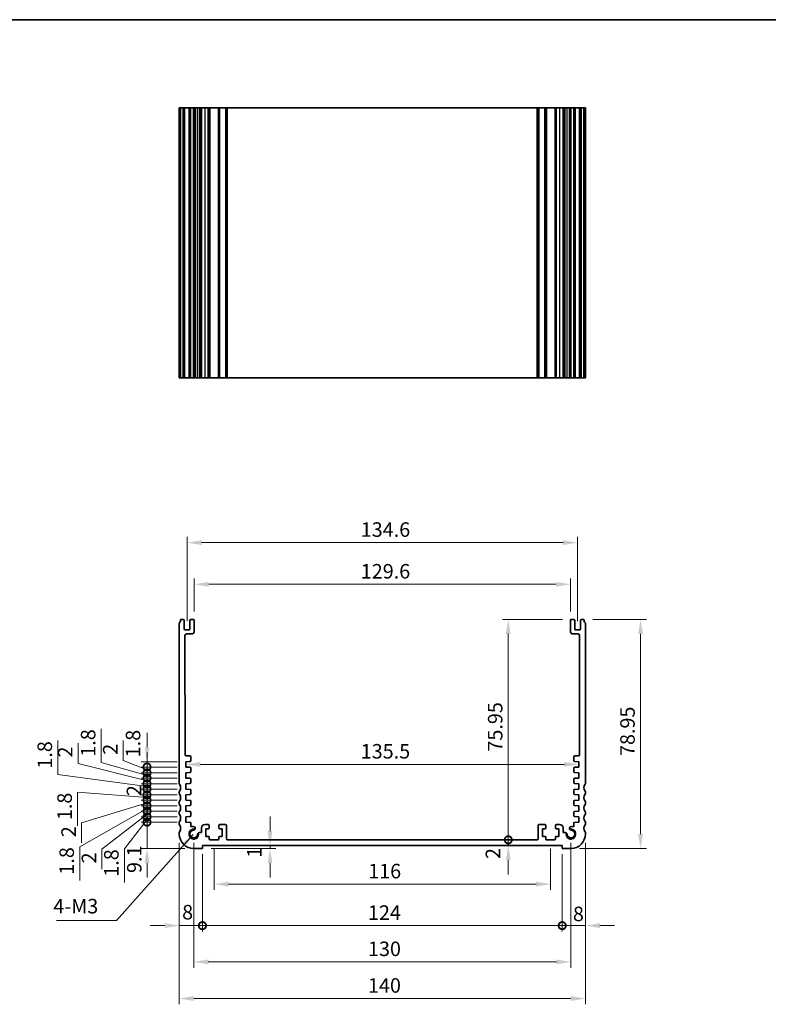
# Model space of a CAD drawing. Units: millimetres. Extents: x 29 to 4174, y 16 to 859.
# Drawn here: x 3062 to 3320, y 239 to 578 of the extents above; entities that cross this region are included whole.
import ezdxf

# ---------------------------------------------------------------- set-up
doc = ezdxf.new("R2010")
doc.units = ezdxf.units.MM
doc.header["$LTSCALE"] = 2
doc.layers.get('Defpoints').update_dxf_attribs({"lineweight": 25})
for name, color, linetype, lineweight in [('Border (ISO)', 7, 'Continuous', 35), ('Dimension (ISO)', 7, 'Continuous', 18), ('Symbol (ISO)', 7, 'Continuous', 18), ('Visible (ISO)', 7, 'Continuous', 35), ('Visible Narrow (ISO)', 7, 'Continuous', 25)]:
    doc.layers.add(name, color=color, linetype=linetype, lineweight=lineweight)
doc.styles.add('Note Text (TK)', font='MS PGothic.ttf')
doc.dimstyles.new('Default - Method 1b (TK)', dxfattribs={"dimscale": 2, "dimtxt": 2.5, "dimasz": 2.5, "dimexe": 1, "dimexo": 1.5, "dimgap": 1, "dimtad": 1, "dimtoh": 1, "dimrnd": 1e-08, "dimdsep": 46, "dimtxsty": 'Note Text (TK)', "dimcen": 0.09, "dimdle": 5, "dimclrd": 100, "dimclre": 100, "dimclrt": 7, "dimadec": 1, "dimazin": 1, "dimtfac": 1, "dimtmove": 0, "dimatfit": 3, "dimfxl": 1, "dimtolj": 1, "dimlwd": -1, "dimlwe": -1, "dimarcsym": 0})
doc.dimstyles.new('Default - Method 1b (TK)$7', dxfattribs={"dimscale": 2, "dimtxt": 2.5, "dimasz": 2.5, "dimexe": 1, "dimexo": 1.5, "dimgap": 1, "dimtad": 1, "dimtoh": 1, "dimrnd": 1e-08, "dimdsep": 46, "dimtxsty": 'Note Text (TK)', "dimcen": 0.09, "dimdle": 5, "dimclrd": 100, "dimclre": 100, "dimclrt": 7, "dimadec": 1, "dimazin": 1, "dimtfac": 1, "dimtmove": 0, "dimatfit": 3, "dimfxl": 1, "dimtolj": 1, "dimlwd": -1, "dimlwe": -1, "dimarcsym": 0})

# ---------------------------------------------------------------- blocks, each defined once
blk = doc.blocks.new('図面枠 tk図枠')
at = {"layer": 'Border (ISO)'}
blk.add_line((14.5, 289), (405.5, 289), dxfattribs=at)
blk = doc.blocks.new('*D64')
at = {"layer": 'Defpoints', "color": 0}
for p in [(3251.8, 383.38), (3122.2, 370.96), (3251.8, 370.96)]:
    blk.add_point(p, dxfattribs=at)
at = {"layer": 'Dimension (ISO)', "color": 100}
for p, q in [((3122.2, 373.96), (3122.2, 385.38)), ((3251.8, 373.96), (3251.8, 385.38)), ((3127.2, 383.38), (3246.8, 383.38))]:
    blk.add_line(p, q, dxfattribs=at)
for points in [[(3127.2, 384.21), (3127.2, 382.54), (3122.2, 383.38)], [(3246.8, 384.21), (3246.8, 382.54), (3251.8, 383.38)]]:
    blk.add_solid(points, dxfattribs=at)
at = {"layer": 'Dimension (ISO)', "color": 7, "insert": (3179.57, 387.88), "char_height": 5, "attachment_point": 4, "style": 'Note Text (TK)'}
blk.add_mtext('\\A1;129.6', dxfattribs=at)
blk = doc.blocks.new('*D65')
at = {"layer": 'Defpoints', "color": 0}
for p in [(3254.3, 397.75), (3119.7, 367.71), (3254.3, 367.71)]:
    blk.add_point(p, dxfattribs=at)
at = {"layer": 'Dimension (ISO)', "color": 100}
for p, q in [((3119.7, 370.71), (3119.7, 399.75)), ((3124.7, 397.75), (3249.3, 397.75)), ((3254.3, 370.71), (3254.3, 399.75))]:
    blk.add_line(p, q, dxfattribs=at)
for points in [[(3124.7, 398.58), (3124.7, 396.91), (3119.7, 397.75)], [(3249.3, 398.58), (3249.3, 396.91), (3254.3, 397.75)]]:
    blk.add_solid(points, dxfattribs=at)
at = {"layer": 'Dimension (ISO)', "color": 7, "insert": (3179.57, 402.25), "char_height": 5, "attachment_point": 4, "style": 'Note Text (TK)'}
blk.add_mtext('\\A1;134.6', dxfattribs=at)
blk = doc.blocks.new('*D66')
at = {"layer": 'Defpoints', "color": 0}
for p in [(3256.5, 371.26), (3252, 292.31), (3276, 292.31)]:
    blk.add_point(p, dxfattribs=at)
at = {"layer": 'Dimension (ISO)', "color": 100}
for p, q in [((3259.5, 371.26), (3278, 371.26)), ((3276, 366.26), (3276, 297.31)), ((3255, 292.31), (3278, 292.31))]:
    blk.add_line(p, q, dxfattribs=at)
for points in [[(3275.17, 366.26), (3276.83, 366.26), (3276, 371.26)], [(3275.17, 297.31), (3276.83, 297.31), (3276, 292.31)]]:
    blk.add_solid(points, dxfattribs=at)
at = {"layer": 'Dimension (ISO)', "color": 7, "insert": (3271.5, 324.2), "char_height": 5, "attachment_point": 4, "rotation": 90, "style": 'Note Text (TK)'}
blk.add_mtext('\\A1;78.95', dxfattribs=at)
blk = doc.blocks.new('*D67')
at = {"layer": 'Defpoints', "color": 0}
for p in [(3119.25, 321.31), (3254.75, 321.33), (3254.75, 321.33)]:
    blk.add_point(p, dxfattribs=at)
at = {"layer": 'Dimension (ISO)', "color": 100}
blk.add_line((3124.25, 321.33), (3249.75, 321.33), dxfattribs=at)
for points in [[(3124.25, 322.16), (3124.25, 320.5), (3119.25, 321.33)], [(3249.75, 322.16), (3249.75, 320.5), (3254.75, 321.33)]]:
    blk.add_solid(points, dxfattribs=at)
at = {"layer": 'Dimension (ISO)', "color": 7, "insert": (3179.56, 325.83), "char_height": 5, "attachment_point": 4, "style": 'Note Text (TK)'}
blk.add_mtext('\\A1;135.5', dxfattribs=at)
blk = doc.blocks.new('_DotSmall')
at = {"color": 0, "linetype": 'ByBlock', "const_width": 0.5}
blk.add_lwpolyline([(-0.0625, 0, 1), (0.0625, 0, 1)], format="xyb", close=True, dxfattribs=at)
blk = doc.blocks.new('*D68')
at = {"layer": 'Defpoints', "color": 0}
for p in [(3230.4, 371.26), (3252.1, 371.26), (3240.4, 295.31)]:
    blk.add_point(p, dxfattribs=at)
at = {"layer": 'Dimension (ISO)', "color": 100}
for p, q in [((3249.1, 371.26), (3228.4, 371.26)), ((3230.4, 295.31), (3230.4, 366.26))]:
    blk.add_line(p, q, dxfattribs=at)
blk.add_solid([(3229.57, 366.26), (3231.23, 366.26), (3230.4, 371.26)], dxfattribs=at)
at = {"layer": 'Dimension (ISO)', "color": 100, "xscale": 5, "yscale": 5, "zscale": 5, "rotation": 270}
blk.add_blockref('_DotSmall', (3230.4, 295.31), dxfattribs=at)
at = {"layer": 'Dimension (ISO)', "color": 7, "insert": (3225.9, 325.72), "char_height": 5, "attachment_point": 4, "rotation": 90, "style": 'Note Text (TK)'}
blk.add_mtext('\\A1;75.95', dxfattribs=at)
blk = doc.blocks.new('*D69')
at = {"layer": 'Defpoints', "color": 0}
for p in [(3230.4, 295.31), (3240.4, 295.31), (3249, 293.31)]:
    blk.add_point(p, dxfattribs=at)
at = {"layer": 'Dimension (ISO)', "color": 100}
for p, q in [((3230.4, 295.31), (3230.4, 300.31)), ((3230.4, 293.31), (3230.4, 295.31)), ((3230.4, 288.31), (3230.4, 283.31))]:
    blk.add_line(p, q, dxfattribs=at)
blk.add_solid([(3229.57, 288.31), (3231.23, 288.31), (3230.4, 293.31)], dxfattribs=at)
at = {"layer": 'Dimension (ISO)', "color": 100, "xscale": 5, "yscale": 5, "zscale": 5, "rotation": 270}
blk.add_blockref('_DotSmall', (3230.4, 295.31), dxfattribs=at)
at = {"layer": 'Dimension (ISO)', "color": 7, "insert": (3225.12, 288.7), "char_height": 5, "attachment_point": 4, "rotation": 90, "style": 'Note Text (TK)'}
blk.add_mtext('\\A1;2', dxfattribs=at)
blk = doc.blocks.new('*D70')
at = {"layer": 'Defpoints', "color": 0}
for p in [(3125, 292.31), (3148.31, 293.31), (3148.31, 292.31)]:
    blk.add_point(p, dxfattribs=at)
at = {"layer": 'Dimension (ISO)', "color": 100}
for p, q in [((3148.31, 298.31), (3148.31, 303.31)), ((3128, 292.31), (3150.31, 292.31)), ((3148.31, 293.31), (3148.31, 292.31)), ((3148.31, 287.31), (3148.31, 282.31))]:
    blk.add_line(p, q, dxfattribs=at)
for points in [[(3147.48, 298.31), (3149.14, 298.31), (3148.31, 293.31)], [(3147.48, 287.31), (3149.14, 287.31), (3148.31, 292.31)]]:
    blk.add_solid(points, dxfattribs=at)
at = {"layer": 'Dimension (ISO)', "color": 7, "insert": (3142.9, 289.16), "char_height": 5, "attachment_point": 4, "rotation": 90, "style": 'Note Text (TK)'}
blk.add_mtext('\\A1;1', dxfattribs=at)
blk = doc.blocks.new('*D71')
at = {"layer": 'Defpoints', "color": 0}
for p in [(3105.91, 301.41), (3119.25, 301.41), (3122, 292.31)]:
    blk.add_point(p, dxfattribs=at)
at = {"layer": 'Dimension (ISO)', "color": 100}
for p, q in [((3105.91, 301.41), (3105.91, 306.41)), ((3116.25, 301.41), (3103.91, 301.41)), ((3105.91, 292.31), (3105.91, 301.41)), ((3119, 292.31), (3103.91, 292.31)), ((3105.91, 287.31), (3105.91, 282.31))]:
    blk.add_line(p, q, dxfattribs=at)
blk.add_solid([(3105.08, 287.31), (3106.74, 287.31), (3105.91, 292.31)], dxfattribs=at)
at = {"layer": 'Dimension (ISO)', "color": 100, "xscale": 5, "yscale": 5, "zscale": 5, "rotation": 270}
blk.add_blockref('_DotSmall', (3105.91, 301.41), dxfattribs=at)
at = {"layer": 'Dimension (ISO)', "color": 7, "insert": (3101.51, 283.87), "char_height": 5, "attachment_point": 4, "rotation": 90, "style": 'Note Text (TK)'}
blk.add_mtext('\\A1;9.1', dxfattribs=at)
blk = doc.blocks.new('*D72')
at = {"layer": 'Defpoints', "color": 0}
for p in [(3105.91, 305.21), (3119.25, 305.21), (3119.25, 303.21)]:
    blk.add_point(p, dxfattribs=at)
at = {"layer": 'Dimension (ISO)', "color": 100}
for p, q in [((3105.91, 305.21), (3105.91, 310.21)), ((3105.91, 304.21), (3090.39, 292.08)), ((3116.25, 305.21), (3103.91, 305.21)), ((3116.25, 303.21), (3103.91, 303.21)), ((3105.91, 303.21), (3105.91, 305.21)), ((3105.91, 303.21), (3105.91, 305.21)), ((3105.91, 303.21), (3105.91, 298.21)), ((3090.39, 292.08), (3090.39, 285.18))]:
    blk.add_line(p, q, dxfattribs=at)
at = {"layer": 'Dimension (ISO)', "color": 100, "xscale": 5, "yscale": 5, "zscale": 5}
for p, rotation in [((3105.91, 305.21), 270), ((3105.91, 303.21), 90)]:
    blk.add_blockref('_DotSmall', p, dxfattribs=dict(at, rotation=rotation))
at = {"layer": 'Dimension (ISO)', "color": 7, "insert": (3085.89, 287.18), "char_height": 5, "attachment_point": 4, "rotation": 90, "style": 'Note Text (TK)'}
blk.add_mtext('\\A1;2', dxfattribs=at)
blk = doc.blocks.new('*D73')
at = {"layer": 'Defpoints', "color": 0}
for p in [(3105.91, 303.21), (3119.25, 303.21), (3119.25, 301.41)]:
    blk.add_point(p, dxfattribs=at)
at = {"layer": 'Dimension (ISO)', "color": 100}
for p, q in [((3105.91, 303.21), (3105.91, 308.21)), ((3105.91, 302.31), (3098.12, 292.23)), ((3116.25, 303.21), (3103.91, 303.21)), ((3105.91, 301.41), (3105.91, 303.21)), ((3105.91, 301.41), (3105.91, 303.21)), ((3116.25, 301.41), (3103.91, 301.41)), ((3105.91, 301.41), (3105.91, 296.41)), ((3098.12, 292.23), (3098.12, 280.59))]:
    blk.add_line(p, q, dxfattribs=at)
at = {"layer": 'Dimension (ISO)', "color": 100, "xscale": 5, "yscale": 5, "zscale": 5}
for p, rotation in [((3105.91, 303.21), 270), ((3105.91, 301.41), 90)]:
    blk.add_blockref('_DotSmall', p, dxfattribs=dict(at, rotation=rotation))
at = {"layer": 'Dimension (ISO)', "color": 7, "insert": (3093.62, 282.59), "char_height": 5, "attachment_point": 4, "rotation": 90, "style": 'Note Text (TK)'}
blk.add_mtext('\\A1;1.8', dxfattribs=at)
blk = doc.blocks.new('*D74')
at = {"layer": 'Defpoints', "color": 0}
for p in [(3105.91, 309.01), (3119.25, 309.01), (3119.25, 307.01)]:
    blk.add_point(p, dxfattribs=at)
at = {"layer": 'Dimension (ISO)', "color": 100}
for p, q in [((3105.91, 309.01), (3105.91, 314.01)), ((3116.25, 309.01), (3103.91, 309.01)), ((3105.91, 307.01), (3105.91, 309.01)), ((3105.91, 307.01), (3105.91, 309.01)), ((3105.91, 308.01), (3083.39, 301.12)), ((3116.25, 307.01), (3103.91, 307.01)), ((3105.91, 307.01), (3105.91, 302.01)), ((3083.39, 301.12), (3083.39, 294.22))]:
    blk.add_line(p, q, dxfattribs=at)
at = {"layer": 'Dimension (ISO)', "color": 100, "xscale": 5, "yscale": 5, "zscale": 5}
for p, rotation in [((3105.91, 309.01), 270), ((3105.91, 307.01), 90)]:
    blk.add_blockref('_DotSmall', p, dxfattribs=dict(at, rotation=rotation))
at = {"layer": 'Dimension (ISO)', "color": 7, "insert": (3078.89, 296.22), "char_height": 5, "attachment_point": 4, "rotation": 90, "style": 'Note Text (TK)'}
blk.add_mtext('\\A1;2', dxfattribs=at)
blk = doc.blocks.new('*D75')
at = {"layer": 'Defpoints', "color": 0}
for p in [(3105.91, 307.01), (3119.25, 307.01), (3119.25, 305.21)]:
    blk.add_point(p, dxfattribs=at)
at = {"layer": 'Dimension (ISO)', "color": 100}
for p, q in [((3105.91, 307.01), (3105.91, 312.01)), ((3105.91, 306.11), (3082.74, 292.95)), ((3116.25, 307.01), (3103.91, 307.01)), ((3105.91, 305.21), (3105.91, 307.01)), ((3105.91, 305.21), (3105.91, 307.01)), ((3116.25, 305.21), (3103.91, 305.21)), ((3105.91, 305.21), (3105.91, 300.21)), ((3082.74, 292.95), (3082.74, 281.31))]:
    blk.add_line(p, q, dxfattribs=at)
at = {"layer": 'Dimension (ISO)', "color": 100, "xscale": 5, "yscale": 5, "zscale": 5}
for p, rotation in [((3105.91, 307.01), 270), ((3105.91, 305.21), 90)]:
    blk.add_blockref('_DotSmall', p, dxfattribs=dict(at, rotation=rotation))
at = {"layer": 'Dimension (ISO)', "color": 7, "insert": (3078.24, 283.31), "char_height": 5, "attachment_point": 4, "rotation": 90, "style": 'Note Text (TK)'}
blk.add_mtext('\\A1;1.8', dxfattribs=at)
blk = doc.blocks.new('*D76')
at = {"layer": 'Defpoints', "color": 0}
for p in [(3105.91, 312.81), (3119.25, 312.81), (3119.25, 310.81)]:
    blk.add_point(p, dxfattribs=at)
at = {"layer": 'Dimension (ISO)', "color": 100}
for p, q in [((3105.91, 312.81), (3105.91, 317.81)), ((3116.25, 312.81), (3103.91, 312.81)), ((3105.91, 310.81), (3105.91, 312.81)), ((3116.25, 310.81), (3103.91, 310.81)), ((3105.91, 310.81), (3105.91, 305.81))]:
    blk.add_line(p, q, dxfattribs=at)
at = {"layer": 'Dimension (ISO)', "color": 100, "xscale": 5, "yscale": 5, "zscale": 5}
for p, rotation in [((3105.91, 312.81), 270), ((3105.91, 310.81), 90)]:
    blk.add_blockref('_DotSmall', p, dxfattribs=dict(at, rotation=rotation))
at = {"layer": 'Dimension (ISO)', "color": 7, "insert": (3101.41, 310.36), "char_height": 5, "attachment_point": 4, "rotation": 90, "style": 'Note Text (TK)'}
blk.add_mtext('\\A1;2', dxfattribs=at)
blk = doc.blocks.new('*D77')
at = {"layer": 'Defpoints', "color": 0}
for p in [(3105.91, 310.81), (3119.25, 310.81), (3119.25, 309.01)]:
    blk.add_point(p, dxfattribs=at)
at = {"layer": 'Dimension (ISO)', "color": 100}
for p, q in [((3105.91, 310.81), (3105.91, 315.81)), ((3105.91, 309.91), (3082.01, 311.73)), ((3082.01, 311.73), (3082.01, 300.09)), ((3116.25, 310.81), (3103.91, 310.81)), ((3116.25, 309.01), (3103.91, 309.01)), ((3105.91, 309.01), (3105.91, 310.81)), ((3105.91, 309.01), (3105.91, 310.81)), ((3105.91, 309.01), (3105.91, 304.01))]:
    blk.add_line(p, q, dxfattribs=at)
at = {"layer": 'Dimension (ISO)', "color": 100, "xscale": 5, "yscale": 5, "zscale": 5}
for p, rotation in [((3105.91, 310.81), 270), ((3105.91, 309.01), 90)]:
    blk.add_blockref('_DotSmall', p, dxfattribs=dict(at, rotation=rotation))
at = {"layer": 'Dimension (ISO)', "color": 7, "insert": (3077.51, 302.09), "char_height": 5, "attachment_point": 4, "rotation": 90, "style": 'Note Text (TK)'}
blk.add_mtext('\\A1;1.8', dxfattribs=at)
blk = doc.blocks.new('*D78')
at = {"layer": 'Defpoints', "color": 0}
for p in [(3105.91, 316.61), (3119.25, 316.61), (3119.25, 314.61)]:
    blk.add_point(p, dxfattribs=at)
at = {"layer": 'Dimension (ISO)', "color": 100}
for p, q in [((3082.2, 321.67), (3082.2, 328.57)), ((3105.91, 315.61), (3082.2, 321.67)), ((3105.91, 316.61), (3105.91, 321.61)), ((3116.25, 316.61), (3103.91, 316.61)), ((3105.91, 314.61), (3105.91, 316.61)), ((3105.91, 314.61), (3105.91, 316.61)), ((3116.25, 314.61), (3103.91, 314.61)), ((3105.91, 314.61), (3105.91, 309.61))]:
    blk.add_line(p, q, dxfattribs=at)
at = {"layer": 'Dimension (ISO)', "color": 100, "xscale": 5, "yscale": 5, "zscale": 5}
for p, rotation in [((3105.91, 316.61), 270), ((3105.91, 314.61), 90)]:
    blk.add_blockref('_DotSmall', p, dxfattribs=dict(at, rotation=rotation))
at = {"layer": 'Dimension (ISO)', "color": 7, "insert": (3077.7, 323.67), "char_height": 5, "attachment_point": 4, "rotation": 90, "style": 'Note Text (TK)'}
blk.add_mtext('\\A1;2', dxfattribs=at)
blk = doc.blocks.new('*D79')
at = {"layer": 'Defpoints', "color": 0}
for p in [(3105.91, 314.61), (3119.25, 314.61), (3119.25, 312.81)]:
    blk.add_point(p, dxfattribs=at)
at = {"layer": 'Dimension (ISO)', "color": 100}
for p, q in [((3075.18, 317.85), (3075.18, 329.49)), ((3105.91, 314.61), (3105.91, 319.61)), ((3105.91, 313.71), (3075.18, 317.85)), ((3116.25, 314.61), (3103.91, 314.61)), ((3116.25, 312.81), (3103.91, 312.81)), ((3105.91, 312.81), (3105.91, 314.61)), ((3105.91, 312.81), (3105.91, 314.61)), ((3105.91, 312.81), (3105.91, 307.81))]:
    blk.add_line(p, q, dxfattribs=at)
at = {"layer": 'Dimension (ISO)', "color": 100, "xscale": 5, "yscale": 5, "zscale": 5}
for p, rotation in [((3105.91, 314.61), 270), ((3105.91, 312.81), 90)]:
    blk.add_blockref('_DotSmall', p, dxfattribs=dict(at, rotation=rotation))
at = {"layer": 'Dimension (ISO)', "color": 7, "insert": (3070.68, 319.85), "char_height": 5, "attachment_point": 4, "rotation": 90, "style": 'Note Text (TK)'}
blk.add_mtext('\\A1;1.8', dxfattribs=at)
blk = doc.blocks.new('*D80')
at = {"layer": 'Defpoints', "color": 0}
for p in [(3105.91, 320.41), (3119.25, 320.41), (3119.25, 318.41)]:
    blk.add_point(p, dxfattribs=at)
at = {"layer": 'Dimension (ISO)', "color": 100}
for p, q in [((3097.74, 322.64), (3097.74, 329.54)), ((3105.91, 319.41), (3097.74, 322.64)), ((3105.91, 320.41), (3105.91, 325.41)), ((3116.25, 320.41), (3103.91, 320.41)), ((3105.91, 318.41), (3105.91, 320.41)), ((3105.91, 318.41), (3105.91, 320.41)), ((3116.25, 318.41), (3103.91, 318.41)), ((3105.91, 318.41), (3105.91, 313.41))]:
    blk.add_line(p, q, dxfattribs=at)
at = {"layer": 'Dimension (ISO)', "color": 100, "xscale": 5, "yscale": 5, "zscale": 5}
for p, rotation in [((3105.91, 320.41), 270), ((3105.91, 318.41), 90)]:
    blk.add_blockref('_DotSmall', p, dxfattribs=dict(at, rotation=rotation))
at = {"layer": 'Dimension (ISO)', "color": 7, "insert": (3093.24, 324.64), "char_height": 5, "attachment_point": 4, "rotation": 90, "style": 'Note Text (TK)'}
blk.add_mtext('\\A1;2', dxfattribs=at)
blk = doc.blocks.new('*D81')
at = {"layer": 'Defpoints', "color": 0}
for p in [(3105.91, 318.41), (3119.25, 318.41), (3119.25, 316.61)]:
    blk.add_point(p, dxfattribs=at)
at = {"layer": 'Dimension (ISO)', "color": 100}
for p, q in [((3090.12, 321.96), (3090.12, 333.61)), ((3105.91, 318.41), (3105.91, 323.41)), ((3105.91, 317.51), (3090.12, 321.96)), ((3116.25, 318.41), (3103.91, 318.41)), ((3116.25, 316.61), (3103.91, 316.61)), ((3105.91, 316.61), (3105.91, 318.41)), ((3105.91, 316.61), (3105.91, 318.41)), ((3105.91, 316.61), (3105.91, 311.61))]:
    blk.add_line(p, q, dxfattribs=at)
at = {"layer": 'Dimension (ISO)', "color": 100, "xscale": 5, "yscale": 5, "zscale": 5}
for p, rotation in [((3105.91, 318.41), 270), ((3105.91, 316.61), 90)]:
    blk.add_blockref('_DotSmall', p, dxfattribs=dict(at, rotation=rotation))
at = {"layer": 'Dimension (ISO)', "color": 7, "insert": (3085.62, 323.96), "char_height": 5, "attachment_point": 4, "rotation": 90, "style": 'Note Text (TK)'}
blk.add_mtext('\\A1;1.8', dxfattribs=at)
blk = doc.blocks.new('*D82')
at = {"layer": 'Defpoints', "color": 0}
for p in [(3105.91, 322.21), (3119.25, 322.21), (3119.25, 320.41)]:
    blk.add_point(p, dxfattribs=at)
at = {"layer": 'Dimension (ISO)', "color": 100}
for p, q in [((3105.91, 327.21), (3105.91, 332.21)), ((3116.25, 322.21), (3103.91, 322.21)), ((3116.25, 320.41), (3103.91, 320.41)), ((3105.91, 320.41), (3105.91, 322.21)), ((3105.91, 320.41), (3105.91, 315.41))]:
    blk.add_line(p, q, dxfattribs=at)
blk.add_solid([(3105.08, 327.21), (3106.74, 327.21), (3105.91, 322.21)], dxfattribs=at)
at = {"layer": 'Dimension (ISO)', "color": 100, "xscale": 5, "yscale": 5, "zscale": 5, "rotation": 90}
blk.add_blockref('_DotSmall', (3105.91, 320.41), dxfattribs=at)
at = {"layer": 'Dimension (ISO)', "color": 7, "insert": (3101.1, 323.75), "char_height": 5, "attachment_point": 4, "rotation": 90, "style": 'Note Text (TK)'}
blk.add_mtext('\\A1;1.8', dxfattribs=at)
blk = doc.blocks.new('*D83')
at = {"layer": 'Defpoints', "color": 0}
for p in [(3129, 295.31), (3245, 295.31), (3245, 280.03)]:
    blk.add_point(p, dxfattribs=at)
at = {"layer": 'Dimension (ISO)', "color": 100}
for p, q in [((3129, 292.31), (3129, 278.03)), ((3245, 292.31), (3245, 278.03)), ((3134, 280.03), (3240, 280.03))]:
    blk.add_line(p, q, dxfattribs=at)
for points in [[(3134, 280.87), (3134, 279.2), (3129, 280.03)], [(3240, 280.87), (3240, 279.2), (3245, 280.03)]]:
    blk.add_solid(points, dxfattribs=at)
at = {"layer": 'Dimension (ISO)', "color": 7, "insert": (3182.13, 284.53), "char_height": 5, "attachment_point": 4, "style": 'Note Text (TK)'}
blk.add_mtext('\\A1;116', dxfattribs=at)
blk = doc.blocks.new('*D84')
at = {"layer": 'Defpoints', "color": 0}
for p in [(3117, 297.31), (3125, 293.31), (3125, 265.73)]:
    blk.add_point(p, dxfattribs=at)
at = {"layer": 'Dimension (ISO)', "color": 100}
for p, q in [((3117, 294.31), (3117, 263.73)), ((3125, 290.31), (3125, 263.73)), ((3112, 265.73), (3107, 265.73)), ((3117, 265.73), (3125, 265.73)), ((3125, 265.73), (3130, 265.73))]:
    blk.add_line(p, q, dxfattribs=at)
blk.add_solid([(3112, 266.56), (3112, 264.89), (3117, 265.73)], dxfattribs=at)
at = {"layer": 'Dimension (ISO)', "color": 100, "xscale": 5, "yscale": 5, "zscale": 5, "rotation": 180}
blk.add_blockref('_DotSmall', (3125, 265.73), dxfattribs=at)
at = {"layer": 'Dimension (ISO)', "color": 7, "insert": (3118.01, 270.37), "char_height": 5, "attachment_point": 4, "style": 'Note Text (TK)'}
blk.add_mtext('\\A1;8', dxfattribs=at)
blk = doc.blocks.new('*D85')
at = {"layer": 'Defpoints', "color": 0}
for p in [(3257, 297.31), (3249, 293.31), (3257, 265.73)]:
    blk.add_point(p, dxfattribs=at)
at = {"layer": 'Dimension (ISO)', "color": 100}
for p, q in [((3257, 294.31), (3257, 263.73)), ((3249, 290.31), (3249, 263.73)), ((3249, 265.73), (3244, 265.73)), ((3249, 265.73), (3257, 265.73)), ((3262, 265.73), (3267, 265.73))]:
    blk.add_line(p, q, dxfattribs=at)
blk.add_solid([(3262, 266.56), (3262, 264.89), (3257, 265.73)], dxfattribs=at)
at = {"layer": 'Dimension (ISO)', "color": 100, "xscale": 5, "yscale": 5, "zscale": 5}
blk.add_blockref('_DotSmall', (3249, 265.73), dxfattribs=at)
at = {"layer": 'Dimension (ISO)', "color": 7, "insert": (3252.68, 269.78), "char_height": 5, "attachment_point": 4, "style": 'Note Text (TK)'}
blk.add_mtext('\\A1;8', dxfattribs=at)
blk = doc.blocks.new('*D86')
at = {"layer": 'Defpoints', "color": 0}
for p in [(3125, 293.31), (3249, 293.31), (3249, 265.73)]:
    blk.add_point(p, dxfattribs=at)
at = {"layer": 'Dimension (ISO)', "color": 100}
for p, q in [((3125, 290.31), (3125, 263.73)), ((3249, 290.31), (3249, 263.73)), ((3125, 265.73), (3249, 265.73))]:
    blk.add_line(p, q, dxfattribs=at)
at = {"layer": 'Dimension (ISO)', "color": 100, "xscale": 5, "yscale": 5, "zscale": 5, "rotation": 180}
blk.add_blockref('_DotSmall', (3125, 265.73), dxfattribs=at)
at = {"layer": 'Dimension (ISO)', "color": 100, "xscale": 5, "yscale": 5, "zscale": 5}
blk.add_blockref('_DotSmall', (3249, 265.73), dxfattribs=at)
at = {"layer": 'Dimension (ISO)', "color": 7, "insert": (3182.06, 270.23), "char_height": 5, "attachment_point": 4, "style": 'Note Text (TK)'}
blk.add_mtext('\\A1;124', dxfattribs=at)
blk = doc.blocks.new('*D87')
at = {"layer": 'Defpoints', "color": 0}
for p in [(3122, 297.31), (3252, 297.31), (3252, 253.24)]:
    blk.add_point(p, dxfattribs=at)
at = {"layer": 'Dimension (ISO)', "color": 100}
for p, q in [((3122, 294.31), (3122, 251.24)), ((3252, 294.31), (3252, 251.24)), ((3127, 253.24), (3247, 253.24))]:
    blk.add_line(p, q, dxfattribs=at)
for points in [[(3127, 254.07), (3127, 252.41), (3122, 253.24)], [(3247, 254.07), (3247, 252.41), (3252, 253.24)]]:
    blk.add_solid(points, dxfattribs=at)
at = {"layer": 'Dimension (ISO)', "color": 7, "insert": (3182.06, 257.74), "char_height": 5, "attachment_point": 4, "style": 'Note Text (TK)'}
blk.add_mtext('\\A1;130', dxfattribs=at)
blk = doc.blocks.new('*D88')
at = {"layer": 'Defpoints', "color": 0}
for p in [(3117, 297.31), (3257, 297.31), (3257, 240.61)]:
    blk.add_point(p, dxfattribs=at)
at = {"layer": 'Dimension (ISO)', "color": 100}
for p, q in [((3117, 294.31), (3117, 238.61)), ((3257, 294.31), (3257, 238.61)), ((3122, 240.61), (3252, 240.61))]:
    blk.add_line(p, q, dxfattribs=at)
for points in [[(3122, 241.45), (3122, 239.78), (3117, 240.61)], [(3252, 241.45), (3252, 239.78), (3257, 240.61)]]:
    blk.add_solid(points, dxfattribs=at)
at = {"layer": 'Dimension (ISO)', "color": 7, "insert": (3182.06, 245.11), "char_height": 5, "attachment_point": 4, "style": 'Note Text (TK)'}
blk.add_mtext('\\A1;140', dxfattribs=at)

msp = doc.modelspace()

# ---------------------------------------------------------------- linework, layer by layer
at = {"layer": 'Visible (ISO)'}
for p, q in [((3257, 547.5821), (3117, 547.5821)), ((3117, 454.5821), (3117, 547.5821)), ((3117.5, 454.5821), (3117.5, 547.5821)), ((3118.7, 454.5821), (3118.7, 547.5821)), ((3120.7, 454.5821), (3120.7, 547.5821)), ((3122.2, 454.5821), (3122.2, 547.5821)), ((3122.5021, 454.5821), (3122.5021, 547.5821)), ((3124.7, 547.5821), (3124.7, 454.5821)), ((3127.3, 547.5821), (3127.3, 454.5821)), ((3130.7, 547.5821), (3130.7, 454.5821)), ((3133.3, 454.5821), (3133.3, 547.5821)), ((3240.7, 547.5821), (3240.7, 454.5821)), ((3243.3, 547.5821), (3243.3, 454.5821)), ((3246.7, 547.5821), (3246.7, 454.5821)), ((3249.3, 454.5821), (3249.3, 547.5821)), ((3251.4979, 454.5821), (3251.4979, 547.5821)), ((3251.8, 454.5821), (3251.8, 547.5821)), ((3253.3, 454.5821), (3253.3, 547.5821)), ((3255.3, 454.5821), (3255.3, 547.5821)), ((3256.5, 454.5821), (3256.5, 547.5821)), ((3257, 454.5821), (3257, 547.5821)), ((3257, 454.5821), (3117, 454.5821)), ((3117.5, 371.2601), (3118.4, 371.2601)), ((3118.7, 370.9601), (3118.7, 368.0101)), ((3120.7, 368.0101), (3120.7, 370.9601)), ((3121, 371.2601), (3121.9, 371.2601)), ((3122.2, 370.9601), (3122.2, 367.2601)), ((3251.8, 367.2601), (3251.8, 370.9601)), ((3252.1, 371.2601), (3253, 371.2601)), ((3253.3, 370.9601), (3253.3, 368.0101)), ((3255.3, 368.0101), (3255.3, 370.9601)), ((3255.6, 371.2601), (3256.5, 371.2601)), ((3117, 314.8101), (3117, 369.7601)), ((3119, 367.7101), (3120.4, 367.7101)), ((3253.6, 367.7101), (3255, 367.7101)), ((3257, 369.7601), (3257, 314.8101)), ((3119, 365.7601), (3119.0012, 324.7101)), ((3121.2, 366.2601), (3119.5, 366.2601)), ((3254.5, 366.2601), (3252.8, 366.2601)), ((3254.9988, 324.7101), (3255, 365.7601)), ((3119.5012, 324.2101), (3120.7, 324.2101)), ((3121, 323.9101), (3121, 322.6123)), ((3253, 322.6123), (3253, 323.9101)), ((3253.3, 324.2101), (3254.4988, 324.2101)), ((3120.7209, 322.313), (3119.25, 322.2101)), ((3119.25, 322.2101), (3119.25, 320.4101)), ((3119.25, 320.4101), (3120.7209, 320.3073)), ((3121, 320.008), (3121, 318.8123)), ((3253, 318.8123), (3253, 320.008)), ((3254.75, 322.2101), (3253.2791, 322.313)), ((3253.2791, 320.3073), (3254.75, 320.4101)), ((3254.75, 320.4101), (3254.75, 322.2101)), ((3120.7209, 318.513), (3119.25, 318.4101)), ((3119.25, 318.4101), (3119.25, 316.6101)), ((3119.25, 316.6101), (3120.7209, 316.5073)), ((3121, 316.208), (3121, 315.0123)), ((3253, 315.0123), (3253, 316.208)), ((3254.75, 318.4101), (3253.2791, 318.513)), ((3253.2791, 316.5073), (3254.75, 316.6101)), ((3254.75, 316.6101), (3254.75, 318.4101)), ((3120.7209, 314.713), (3119.25, 314.6101)), ((3119.25, 314.6101), (3119.25, 312.8101)), ((3119.25, 312.8101), (3120.7209, 312.7073)), ((3121, 312.408), (3121, 311.2123)), ((3253, 311.2123), (3253, 312.408)), ((3254.75, 314.6101), (3253.2791, 314.713)), ((3253.2791, 312.7073), (3254.75, 312.8101)), ((3254.75, 312.8101), (3254.75, 314.6101)), ((3117, 311.3101), (3117, 311.8101)), ((3120.7209, 310.913), (3119.25, 310.8101)), ((3119.25, 310.8101), (3119.25, 309.0101)), ((3119.25, 309.0101), (3120.7209, 308.9073)), ((3254.75, 310.8101), (3253.2791, 310.913)), ((3253.2791, 308.9073), (3254.75, 309.0101)), ((3254.75, 309.0101), (3254.75, 310.8101)), ((3257, 311.8101), (3257, 311.3101)), ((3117, 307.8101), (3117, 308.3101)), ((3120.7209, 307.113), (3119.25, 307.0101)), ((3119.25, 307.0101), (3119.25, 305.2101)), ((3121, 308.608), (3121, 307.4123)), ((3253, 307.4123), (3253, 308.608)), ((3254.75, 307.0101), (3253.2791, 307.113)), ((3254.75, 305.2101), (3254.75, 307.0101)), ((3257, 308.3101), (3257, 307.8101)), ((3117, 304.3101), (3117, 304.8101)), ((3119.25, 305.2101), (3120.7209, 305.1073)), ((3120.7209, 303.313), (3119.25, 303.2101)), ((3119.25, 303.2101), (3119.25, 301.4101)), ((3121, 304.808), (3121, 303.6123)), ((3253, 303.6123), (3253, 304.808)), ((3253.2791, 305.1073), (3254.75, 305.2101)), ((3254.75, 303.2101), (3253.2791, 303.313)), ((3254.75, 301.4101), (3254.75, 303.2101)), ((3257, 304.8101), (3257, 304.3101)), ((3117, 300.8101), (3117, 301.3101)), ((3119.25, 301.4101), (3121, 301.2878)), ((3121, 301.2878), (3121, 299.9196)), ((3121, 299.9196), (3121.8521, 299.9196)), ((3124.7, 298.0122), (3124.7, 299.4101)), ((3127, 300.6101), (3125.9, 300.6101)), ((3126.2, 296.5101), (3126.2, 299.1101)), ((3126.2, 299.1101), (3127, 299.1101)), ((3127.3, 299.4101), (3127.3, 300.3101)), ((3130.7, 300.3101), (3130.7, 299.4101)), ((3133, 300.6101), (3131, 300.6101)), ((3131, 299.1101), (3131.8, 299.1101)), ((3131.8, 299.1101), (3131.8, 296.5101)), ((3133.3, 295.6101), (3133.3, 300.3101)), ((3240.7, 295.6101), (3240.7, 300.3101)), ((3243, 300.6101), (3241, 300.6101)), ((3242.2, 296.5101), (3242.2, 299.1101)), ((3242.2, 299.1101), (3243, 299.1101)), ((3243.3, 299.4101), (3243.3, 300.3101)), ((3246.7, 300.3101), (3246.7, 299.4101)), ((3248.1, 300.6101), (3247, 300.6101)), ((3247, 299.1101), (3247.8, 299.1101)), ((3247.8, 299.1101), (3247.8, 296.5101)), ((3249.3, 298.0122), (3249.3, 299.4101)), ((3252.1479, 299.9196), (3253, 299.9196)), ((3253, 301.2878), (3254.75, 301.4101)), ((3253, 299.9196), (3253, 301.2878)), ((3257, 301.3101), (3257, 300.8101)), ((3117, 297.3101), (3117, 297.8101)), ((3123.9594, 297.8122), (3124.5, 297.8122)), ((3127, 296.5101), (3126.2, 296.5101)), ((3127.3, 295.6101), (3127.3, 296.2101)), ((3130.4, 295.3101), (3127.6, 295.3101)), ((3130.7, 296.2101), (3130.7, 295.6101)), ((3131.8, 296.5101), (3131, 296.5101)), ((3133.6, 295.3101), (3240.4, 295.3101)), ((3243, 296.5101), (3242.2, 296.5101)), ((3243.3, 295.6101), (3243.3, 296.2101)), ((3246.4, 295.3101), (3243.6, 295.3101)), ((3246.7, 296.2101), (3246.7, 295.6101)), ((3247.8, 296.5101), (3247, 296.5101)), ((3249.5, 297.8122), (3250.0406, 297.8122)), ((3257, 297.8101), (3257, 297.3101)), ((3125, 292.3101), (3122, 292.3101)), ((3125, 293.3101), (3125, 292.3101)), ((3249, 293.3101), (3125, 293.3101)), ((3249, 292.3101), (3249, 293.3101)), ((3252, 292.3101), (3249, 292.3101))]:
    msp.add_line(p, q, dxfattribs=at)
for centre, radius, start, end in [((3117.5, 369.7601), 0.5, 143.130102, 180), ((3115.5, 371.2601), 2, 323.130102, 0), ((3118.4, 370.9601), 0.3, 0, 90), ((3121, 370.9601), 0.3, 90, 180), ((3121.9, 370.9601), 0.3, 0, 90), ((3252.1, 370.9601), 0.3, 90, 180), ((3253, 370.9601), 0.3, 0, 90), ((3255.6, 370.9601), 0.3, 90, 180), ((3258.5, 371.2601), 2, 180, 216.869898), ((3256.5, 369.7601), 0.5, 0, 36.869898), ((3119, 368.0101), 0.3, 180, 270), ((3120.4, 368.0101), 0.3, 270, 0), ((3121.2, 367.2601), 1, 270, 0), ((3252.8, 367.2601), 1, 180, 270), ((3253.6, 368.0101), 0.3, 180, 270), ((3255, 368.0101), 0.3, 270, 0), ((3119.5, 365.7601), 0.5, 90, 180), ((3254.5, 365.7601), 0.5, 0, 90), ((3119.5012, 324.7101), 0.5, 180.001654, 270), ((3120.7, 323.9101), 0.3, 0.000018, 90), ((3120.7, 322.6123), 0.3, 274, 0.000018), ((3253.3, 323.9101), 0.3, 90, 179.999982), ((3253.3, 322.6123), 0.3, 179.999982, 266), ((3254.4988, 324.7101), 0.5, 270, 359.998346), ((3120.7, 320.008), 0.3, 0, 86), ((3253.3, 320.008), 0.3, 94, 180), ((3120.7, 318.8123), 0.3, 274, 0), ((3120.7, 316.208), 0.3, 0, 86), ((3253.3, 318.8123), 0.3, 180, 266), ((3253.3, 316.208), 0.3, 94, 180), ((3117.5, 314.8101), 0.5, 180, 216.869898), ((3115.5, 313.3101), 2, 323.130102, 36.869898), ((3120.7, 315.0123), 0.3, 274, 0), ((3120.7, 312.408), 0.3, 0, 86), ((3253.3, 315.0123), 0.3, 180, 266), ((3253.3, 312.408), 0.3, 94, 180), ((3258.5, 313.3101), 2, 143.130102, 216.869898), ((3256.5, 314.8101), 0.5, 323.130102, 0), ((3117.5, 311.8101), 0.5, 143.130102, 180), ((3117.5, 311.3101), 0.5, 180, 216.869898), ((3115.5, 309.8101), 2, 323.130102, 36.869898), ((3120.7, 311.2123), 0.3, 274, 0), ((3120.7, 308.608), 0.3, 0, 86), ((3253.3, 311.2123), 0.3, 180, 266), ((3253.3, 308.608), 0.3, 94, 180), ((3258.5, 309.8101), 2, 143.130102, 216.869898), ((3256.5, 311.8101), 0.5, 0, 36.869898), ((3256.5, 311.3101), 0.5, 323.130102, 0), ((3117.5, 308.3101), 0.5, 143.130102, 180), ((3117.5, 307.8101), 0.5, 180, 216.869898), ((3115.5, 306.3101), 2, 323.130102, 36.869898), ((3120.7, 307.4123), 0.3, 274, 0), ((3253.3, 307.4123), 0.3, 180, 266), ((3258.5, 306.3101), 2, 143.130102, 216.869898), ((3256.5, 308.3101), 0.5, 0, 36.869898), ((3256.5, 307.8101), 0.5, 323.130102, 0), ((3117.5, 304.8101), 0.5, 143.130102, 180), ((3117.5, 304.3101), 0.5, 180, 216.869898), ((3115.5, 302.8101), 2, 323.130102, 36.869898), ((3120.7, 304.808), 0.3, 0, 86), ((3120.7, 303.6123), 0.3, 274, 0), ((3253.3, 304.808), 0.3, 94, 180), ((3253.3, 303.6123), 0.3, 180, 266), ((3258.5, 302.8101), 2, 143.130102, 216.869898), ((3256.5, 304.8101), 0.5, 0, 36.869898), ((3256.5, 304.3101), 0.5, 323.130102, 0), ((3117.5, 301.3101), 0.5, 143.130102, 180), ((3117.5, 300.8101), 0.5, 180, 216.869898), ((3115.5, 299.3101), 2, 323.130102, 36.869898), ((3122, 297.3101), 1.425, 81.904329, 8.095671), ((3121.8521, 299.2696), 0.65, 302.430613, 90), ((3121.8521, 299.2696), 0.65, 274.31666, 302.430613), ((3125.9, 299.4101), 1.2, 90, 180), ((3127, 300.3101), 0.3, 0, 90), ((3127, 299.4101), 0.3, 270, 0), ((3131, 300.3101), 0.3, 90, 180), ((3131, 299.4101), 0.3, 180, 270), ((3133, 300.3101), 0.3, 0, 90), ((3241, 300.3101), 0.3, 90, 180), ((3243, 300.3101), 0.3, 0, 90), ((3243, 299.4101), 0.3, 270, 0), ((3247, 300.3101), 0.3, 90, 180), ((3247, 299.4101), 0.3, 180, 270), ((3248.1, 299.4101), 1.2, 0, 90), ((3252, 297.3101), 1.425, 171.904329, 98.095671), ((3252.1479, 299.2696), 0.65, 90, 237.569387), ((3252.1479, 299.2696), 0.65, 237.569387, 265.68334), ((3258.5, 299.3101), 2, 143.130102, 216.869898), ((3256.5, 301.3101), 0.5, 0, 36.869898), ((3256.5, 300.8101), 0.5, 323.130102, 0), ((3117.5, 297.8101), 0.5, 143.130102, 180), ((3122, 297.3101), 5, 180, 270), ((3122, 297.3101), 1.315, 94.31666, 355.68334), ((3123.9594, 297.1622), 0.65, 147.569387, 175.68334), ((3123.9594, 297.1622), 0.65, 90.002512, 147.569387), ((3124.5, 298.0122), 0.2, 270, 0), ((3127, 296.2101), 0.3, 0, 90), ((3127.6, 295.6101), 0.3, 180, 270), ((3130.4, 295.6101), 0.3, 270, 0), ((3131, 296.2101), 0.3, 90, 180), ((3133.6, 295.6101), 0.3, 180, 270), ((3240.4, 295.6101), 0.3, 270, 0), ((3243, 296.2101), 0.3, 0, 90), ((3243.6, 295.6101), 0.3, 180, 270), ((3246.4, 295.6101), 0.3, 270, 0), ((3247, 296.2101), 0.3, 90, 180), ((3249.5, 298.0122), 0.2, 180, 270), ((3250.0406, 297.1622), 0.65, 32.430613, 89.997488), ((3250.0406, 297.1622), 0.65, 4.31666, 32.430613), ((3252, 297.3101), 1.315, 184.31666, 85.68334), ((3252, 297.3101), 5, 270, 0), ((3256.5, 297.8101), 0.5, 0, 36.869898)]:
    msp.add_arc(centre, radius, start, end, dxfattribs=at)
at = {"layer": 'Visible Narrow (ISO)'}
for p, q in [((3117.1, 454.5821), (3117.1, 547.5821)), ((3118.4, 454.5821), (3118.4, 547.5821)), ((3119, 454.5821), (3119, 547.5821)), ((3120.4, 454.5821), (3120.4, 547.5821)), ((3121, 454.5821), (3121, 547.5821)), ((3121.9, 454.5821), (3121.9, 547.5821)), ((3123.3113, 454.5821), (3123.3113, 547.5821)), ((3123.9594, 454.5821), (3123.9594, 547.5821)), ((3124.5, 454.5821), (3124.5, 547.5821)), ((3125.9, 454.5821), (3125.9, 547.5821)), ((3127, 454.5821), (3127, 547.5821)), ((3127.6, 547.5821), (3127.6, 454.5821)), ((3130.4, 547.5821), (3130.4, 454.5821)), ((3131, 454.5821), (3131, 547.5821)), ((3133, 547.5821), (3133, 454.5821)), ((3133.6, 454.5821), (3133.6, 547.5821)), ((3240.4, 454.5821), (3240.4, 547.5821)), ((3241, 454.5821), (3241, 547.5821)), ((3243, 454.5821), (3243, 547.5821)), ((3243.6, 547.5821), (3243.6, 454.5821)), ((3246.4, 547.5821), (3246.4, 454.5821)), ((3247, 454.5821), (3247, 547.5821)), ((3248.1, 547.5821), (3248.1, 454.5821)), ((3249.5, 454.5821), (3249.5, 547.5821)), ((3250.0406, 454.5821), (3250.0406, 547.5821)), ((3250.6887, 454.5821), (3250.6887, 547.5821)), ((3252.1, 454.5821), (3252.1, 547.5821)), ((3253, 454.5821), (3253, 547.5821)), ((3253.6, 454.5821), (3253.6, 547.5821)), ((3255, 454.5821), (3255, 547.5821)), ((3255.6, 454.5821), (3255.6, 547.5821)), ((3256.9, 454.5821), (3256.9, 547.5821))]:
    msp.add_line(p, q, dxfattribs=at)
for centre, start, end in [((3122, 297.3101), 75.276296, 14.723704), ((3252, 297.3101), 165.276296, 104.723704)]:
    msp.add_arc(centre, 1.75, start, end, dxfattribs=at)

# ---------------------------------------------------------------- block references
at = {"xscale": 2, "yscale": 2, "zscale": 2}
msp.add_blockref('図面枠 tk図枠', (2767, 0), dxfattribs=at)

# ---------------------------------------------------------------- texts
at = {"layer": 'Symbol (ISO)', "color": 7, "insert": (3073.6341, 268.3756), "char_height": 5, "width": 16.783626, "attachment_point": 7, "line_spacing_factor": 1.5, "style": 'Note Text (TK)'}
msp.add_mtext('{4-M3}', dxfattribs=at)

# ---------------------------------------------------------------- dimensions: what is measured, and where the dimension line sits
at = {"layer": 'Dimension (ISO)', "color": 100}
for base, p1, p2, angle, override, picture, middle in [((3254.3, 397.7459), (3119.7, 367.7101), (3254.3, 367.7101), 180, {"dimtoh": 0, "dimdec": 2, "dimtp": 0, "dimtm": 0, "dimtdec": 2, "dimtofl": 0, "dimatfit": 1}, '*D65', (3187, 397.7459)), ((3251.8, 383.378), (3122.2, 370.9601), (3251.8, 370.9601), 180, {"dimtoh": 0, "dimdec": 2, "dimtp": 0, "dimtm": 0, "dimtdec": 2, "dimtofl": 0, "dimatfit": 1}, '*D64', (3187, 383.378)), ((3230.4, 371.2601), (3240.4, 295.3101), (3252.1, 371.2601), 90, {"dimtoh": 0, "dimdec": 2, "dimblk1": 'DotSmall', "dimsah": 1, "dimdle": 0, "dimse1": 1, "dimtp": 0, "dimtm": 0, "dimtdec": 2, "dimtofl": 0, "dimatfit": 1}, '*D68', (3230.4, 333.3051)), ((3276, 292.3101), (3256.5, 371.2601), (3252, 292.3101), 90, {"dimtoh": 0, "dimdec": 2, "dimtp": 0, "dimtm": 0, "dimtdec": 2, "dimtofl": 0, "dimatfit": 1}, '*D66', (3276, 331.7851)), ((3105.9084, 318.4101), (3119.25, 316.6101), (3119.25, 318.4101), 90, {"dimtoh": 0, "dimblk1": 'DotSmall', "dimblk2": 'DotSmall', "dimsah": 1, "dimdle": 0, "dimtmove": 1, "dimatfit": 1}, '*D81', (3090.1198, 323.9638)), ((3105.9084, 322.2101), (3119.25, 320.4101), (3119.25, 322.2101), 90, {"dimtoh": 0, "dimblk1": 'DotSmall', "dimsah": 1, "dimdle": 0, "dimtmove": 1, "dimatfit": 1}, '*D82', (3105.5977, 327.5722)), ((3105.9084, 314.6101), (3119.25, 312.8101), (3119.25, 314.6101), 90, {"dimtoh": 0, "dimblk1": 'DotSmall', "dimblk2": 'DotSmall', "dimsah": 1, "dimdle": 0, "dimtmove": 1, "dimatfit": 1}, '*D79', (3075.1836, 319.8451)), ((3105.9084, 320.4101), (3119.25, 318.4101), (3119.25, 320.4101), 90, {"dimtoh": 0, "dimblk1": 'DotSmall', "dimblk2": 'DotSmall', "dimsah": 1, "dimdle": 0, "dimtmove": 1, "dimatfit": 1}, '*D80', (3097.7353, 324.641)), ((3105.9084, 316.6101), (3119.25, 314.6101), (3119.25, 316.6101), 90, {"dimtoh": 0, "dimblk1": 'DotSmall', "dimblk2": 'DotSmall', "dimsah": 1, "dimdle": 0, "dimtmove": 1, "dimatfit": 1}, '*D78', (3082.1985, 323.6693)), ((3105.9084, 310.8101), (3119.25, 309.0101), (3119.25, 310.8101), 90, {"dimtoh": 0, "dimblk1": 'DotSmall', "dimblk2": 'DotSmall', "dimsah": 1, "dimdle": 0, "dimtmove": 1, "dimatfit": 1}, '*D77', (3082.0075, 309.733)), ((3105.9084, 312.8101), (3119.25, 310.8101), (3119.25, 312.8101), 90, {"dimtoh": 0, "dimdec": 2, "dimblk1": 'DotSmall', "dimblk2": 'DotSmall', "dimsah": 1, "dimdle": 0, "dimtp": 0, "dimtm": 0, "dimtdec": 2, "dimtofl": 1, "dimtmove": 1, "dimatfit": 1}, '*D76', (3105.9084, 311.8101)), ((3105.9084, 309.0101), (3119.25, 307.0101), (3119.25, 309.0101), 90, {"dimtoh": 0, "dimblk1": 'DotSmall', "dimblk2": 'DotSmall', "dimsah": 1, "dimdle": 0, "dimtmove": 1, "dimatfit": 1}, '*D74', (3083.3911, 299.1179)), ((3105.9084, 307.0101), (3119.25, 305.2101), (3119.25, 307.0101), 90, {"dimtoh": 0, "dimblk1": 'DotSmall', "dimblk2": 'DotSmall', "dimsah": 1, "dimdle": 0, "dimtmove": 1, "dimatfit": 1}, '*D75', (3082.7366, 290.9516)), ((3105.9084, 305.2101), (3119.25, 303.2101), (3119.25, 305.2101), 90, {"dimtoh": 0, "dimblk1": 'DotSmall', "dimblk2": 'DotSmall', "dimsah": 1, "dimdle": 0, "dimtmove": 1, "dimatfit": 1}, '*D72', (3090.3893, 290.0752)), ((3105.9084, 303.2101), (3119.25, 301.4101), (3119.25, 303.2101), 90, {"dimtoh": 0, "dimblk1": 'DotSmall', "dimblk2": 'DotSmall', "dimsah": 1, "dimdle": 0, "dimtmove": 1, "dimatfit": 1}, '*D73', (3098.1217, 290.2346)), ((3105.9084, 301.4101), (3122, 292.3101), (3119.25, 301.4101), 90, {"dimtoh": 0, "dimblk2": 'DotSmall', "dimsah": 1, "dimdle": 0, "dimtmove": 1, "dimatfit": 1}, '*D71', (3106.0135, 287.3664)), ((3148.3115, 292.3101), (3148.3115, 293.3101), (3125, 292.3101), 90, {"dimtoh": 0, "dimse1": 1, "dimtmove": 1, "dimatfit": 1}, '*D70', (3147.4039, 289.9131)), ((3230.4, 295.3101), (3249, 293.3101), (3240.4, 295.3101), 90, {"dimtoh": 0, "dimblk2": 'DotSmall', "dimsah": 1, "dimdle": 0, "dimse1": 1, "dimse2": 1, "dimtmove": 1, "dimatfit": 1}, '*D69', (3229.6247, 290.1525)), ((3125, 265.7254), (3117, 297.3101), (3125, 293.3101), 180, {"dimtoh": 0, "dimblk2": 'DotSmall', "dimsah": 1, "dimdle": 0, "dimtmove": 1, "dimatfit": 1}, '*D84', (3119.4907, 265.8715)), ((3257, 240.6135), (3117, 297.3101), (3257, 297.3101), 180, {"dimtoh": 0, "dimdec": 2, "dimtp": 0, "dimtm": 0, "dimtdec": 2, "dimtofl": 0, "dimatfit": 1}, '*D88', (3187, 240.6135)), ((3252, 253.24), (3122, 297.3101), (3252, 297.3101), 180, {"dimtoh": 0, "dimdec": 2, "dimtp": 0, "dimtm": 0, "dimtdec": 2, "dimtofl": 0, "dimatfit": 1}, '*D87', (3187, 253.24)), ((3245, 280.0328), (3129, 295.3101), (3245, 295.3101), 180, {"dimtoh": 0, "dimdec": 2, "dimtp": 0, "dimtm": 0, "dimtdec": 2, "dimtofl": 0, "dimatfit": 1}, '*D83', (3187, 280.0328)), ((3257, 265.7254), (3249, 293.3101), (3257, 297.3101), 180, {"dimtoh": 0, "dimblk1": 'DotSmall', "dimsah": 1, "dimdle": 0, "dimtmove": 1, "dimatfit": 1}, '*D85', (3254.1526, 265.2806)), ((3249, 265.7254), (3125, 293.3101), (3249, 293.3101), 180, {"dimtoh": 0, "dimdec": 2, "dimblk1": 'DotSmall', "dimblk2": 'DotSmall', "dimsah": 1, "dimdle": 0, "dimtp": 0, "dimtm": 0, "dimtdec": 2, "dimtofl": 0, "dimatfit": 1}, '*D86', (3187.02, 265.7254))]:
    dim = msp.add_linear_dim(base=base, p1=p1, p2=p2, angle=angle, dimstyle='Default - Method 1b (TK)', override=override, dxfattribs=at)
    dim.commit()
    dim.dimension.update_dxf_attribs({"geometry": picture, "text_midpoint": middle, "dimtype": 160})
dim = msp.add_linear_dim(base=(3254.75, 321.3298), p1=(3119.25, 321.3101), p2=(3254.75, 321.3298), dimstyle='Default - Method 1b (TK)', override={"dimtoh": 0, "dimdec": 2, "dimse1": 1, "dimse2": 1, "dimtp": 0, "dimtm": 0, "dimtdec": 2, "dimtofl": 0, "dimatfit": 1}, dxfattribs=at)
dim.commit()
dim.dimension.update_dxf_attribs({"geometry": '*D67', "text_midpoint": (3187, 321.3298), "dimtype": 160})

# ---------------------------------------------------------------- leaders
at = {"layer": 'Symbol (ISO)', "color": 100, "annotation_type": 0, "has_hookline": 1, "hookline_direction": 1, "text_width": 15.6818}
msp.add_leader([(3121.8383, 297.1782), (3095.4177, 267.5423), (3090.4177, 267.5423)], dimstyle='Default - Method 1b (TK)$7', override={"dimgap": 0, "dimtad": 1}, dxfattribs=at)

doc.saveas('drawing.dxf')
